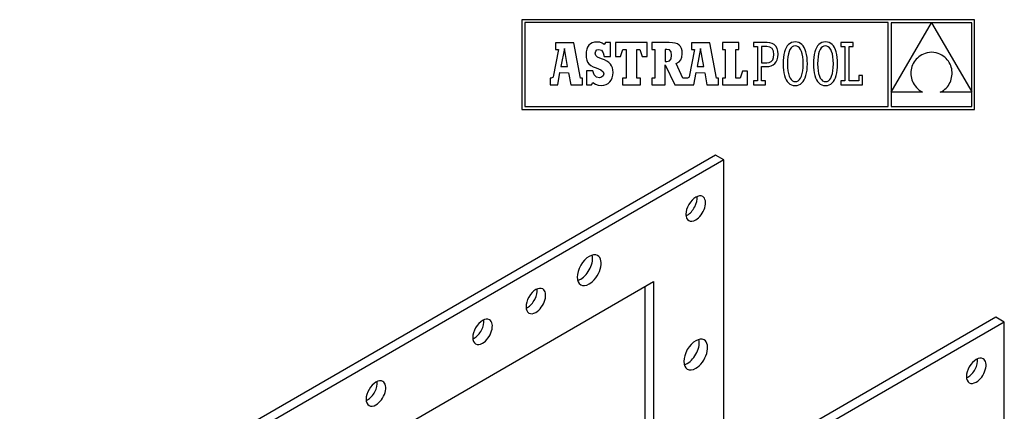
# Model space of a CAD drawing. Extents: x -695 to 318, y 140 to 752.
# Drawn here: x -695 to -391, y 632 to 752 of the extents above; entities that cross this region are included whole.
import ezdxf

# ---------------------------------------------------------------- set-up
doc = ezdxf.new("R2010")
doc.units = 0
doc.header["$LTSCALE"] = 8
doc.header["$MEASUREMENT"] = 0
doc.layers.get('0').update_dxf_attribs({"linetype": 'CONTINUOUS'})
doc.layers.add('1', color=7, linetype='CONTINUOUS')

msp = doc.modelspace()

# ---------------------------------------------------------------- linework, layer by layer
at = {"color": 7, "linetype": 'Continuous'}
for p, q in [((-539.799, 752.392), (-539.799, 724.704)), ((-400.04, 752.392), (-539.799, 752.392)), ((-538.919, 751.512), (-538.919, 725.584)), ((-426.69, 751.512), (-538.919, 751.512)), ((-426.69, 725.584), (-426.69, 751.512)), ((-413.394, 751.477), (-425.77, 751.477)), ((-425.77, 730.041), (-413.394, 751.477)), ((-425.77, 751.477), (-425.77, 730.041)), ((-400.92, 751.477), (-413.35, 751.477)), ((-413.35, 751.477), (-400.92, 730.142)), ((-400.92, 730.142), (-400.92, 751.477)), ((-400.04, 724.704), (-400.04, 752.392)), ((-523.787, 745.309), (-529.452, 745.309)), ((-529.452, 745.309), (-529.452, 743.227)), ((-521.754, 734.415), (-523.787, 745.309)), ((-518.65, 744.948), (-519.131, 744.513)), ((-518.07, 745.262), (-518.65, 744.948)), ((-517.393, 745.453), (-518.07, 745.262)), ((-516.622, 745.517), (-517.393, 745.453)), ((-515.745, 745.434), (-516.622, 745.517)), ((-515.013, 745.174), (-515.745, 745.434)), ((-514.377, 744.722), (-515.013, 745.174)), ((-514.032, 745.327), (-514.377, 744.722)), ((-512.426, 745.327), (-514.032, 745.327)), ((-512.426, 741.061), (-512.426, 745.327)), ((-510.908, 745.357), (-510.908, 741.096)), ((-501.08, 745.357), (-510.908, 745.357)), ((-501.08, 741.096), (-501.08, 745.357)), ((-499.655, 745.346), (-499.655, 743.256)), ((-494.353, 745.346), (-499.655, 745.346)), ((-493.33, 745.301), (-494.353, 745.346)), ((-492.472, 745.161), (-493.33, 745.301)), ((-491.771, 744.918), (-492.472, 745.161)), ((-491.216, 744.564), (-491.771, 744.918)), ((-487.43, 745.309), (-487.43, 743.227)), ((-481.765, 745.309), (-487.43, 745.309)), ((-479.731, 734.415), (-481.765, 745.309)), ((-472.805, 745.357), (-477.84, 745.357)), ((-477.84, 745.357), (-477.84, 743.227)), ((-472.805, 743.227), (-472.805, 745.357)), ((-468.317, 745.352), (-468.316, 744.143)), ((-467.102, 745.352), (-468.317, 745.352)), ((-464.078, 745.352), (-467.102, 745.352)), ((-463.286, 745.283), (-464.078, 745.352)), ((-462.568, 745.072), (-463.286, 745.283)), ((-461.941, 744.714), (-462.568, 745.072)), ((-457.465, 744.748), (-457.854, 744.304)), ((-457.025, 745.098), (-457.465, 744.748)), ((-456.534, 745.351), (-457.025, 745.098)), ((-455.993, 745.505), (-456.534, 745.351)), ((-455.402, 745.557), (-455.993, 745.505)), ((-454.811, 745.506), (-455.402, 745.557)), ((-454.27, 745.352), (-454.811, 745.506)), ((-453.78, 745.1), (-454.27, 745.352)), ((-453.34, 744.752), (-453.78, 745.1)), ((-452.95, 744.31), (-453.34, 744.752)), ((-448.131, 744.748), (-448.521, 744.304)), ((-447.691, 745.098), (-448.131, 744.748)), ((-447.2, 745.351), (-447.691, 745.098)), ((-446.659, 745.505), (-447.2, 745.351)), ((-446.068, 745.557), (-446.659, 745.505)), ((-445.478, 745.506), (-446.068, 745.557)), ((-444.937, 745.352), (-445.478, 745.506)), ((-444.446, 745.1), (-444.937, 745.352)), ((-444.006, 744.752), (-444.446, 745.1)), ((-443.617, 744.31), (-444.006, 744.752)), ((-441.284, 745.357), (-441.284, 744.098)), ((-437.508, 745.357), (-441.284, 745.357)), ((-437.508, 744.099), (-437.508, 745.357)), ((-528.532, 743.227), (-530.145, 734.828)), ((-529.452, 743.227), (-528.532, 743.227)), ((-526.692, 743.517), (-527.754, 737.95)), ((-525.679, 737.95), (-526.692, 743.517)), ((-519.952, 742.517), (-520.008, 741.631)), ((-519.785, 743.295), (-519.952, 742.517)), ((-519.51, 743.961), (-519.785, 743.295)), ((-519.131, 744.513), (-519.51, 743.961)), ((-517.158, 742.063), (-517.022, 742.67)), ((-517.006, 741.39), (-517.158, 742.063)), ((-517.022, 742.67), (-516.644, 743.073)), ((-516.644, 743.073), (-516.07, 743.22)), ((-516.07, 743.22), (-515.247, 742.963)), ((-515.247, 742.963), (-514.67, 742.227)), ((-514.67, 742.227), (-514.377, 741.061)), ((-509.359, 741.096), (-508.633, 743.227)), ((-508.633, 743.227), (-507.568, 743.227)), ((-507.568, 743.227), (-507.568, 734.415)), ((-504.324, 743.227), (-503.356, 743.227)), ((-504.324, 734.415), (-504.324, 743.227)), ((-503.356, 743.227), (-502.629, 741.096)), ((-499.655, 743.256), (-498.808, 743.256)), ((-498.808, 743.256), (-498.808, 734.413)), ((-495.061, 743.256), (-495.544, 743.256)), ((-495.544, 743.256), (-495.544, 739.491)), ((-494.196, 743.085), (-495.061, 743.256)), ((-493.731, 742.512), (-494.196, 743.085)), ((-493.592, 741.442), (-493.731, 742.512)), ((-490.799, 744.093), (-491.216, 744.564)), ((-490.513, 743.495), (-490.799, 744.093)), ((-490.347, 742.764), (-490.513, 743.495)), ((-490.391, 740.828), (-490.294, 741.892)), ((-490.294, 741.892), (-490.347, 742.764)), ((-486.509, 743.227), (-488.122, 734.828)), ((-487.43, 743.227), (-486.509, 743.227)), ((-484.67, 743.517), (-485.731, 737.95)), ((-483.656, 737.95), (-484.67, 743.517)), ((-477.84, 743.227), (-477.017, 743.227)), ((-477.017, 743.227), (-477.017, 734.415)), ((-473.773, 734.415), (-473.773, 743.227)), ((-473.773, 743.227), (-472.805, 743.227)), ((-468.316, 744.143), (-467.102, 744.143)), ((-467.102, 744.143), (-467.102, 733.498)), ((-464.134, 744.139), (-465.795, 744.139)), ((-465.795, 744.139), (-465.795, 739.137)), ((-463.227, 743.979), (-464.134, 744.139)), ((-462.559, 743.507), (-463.227, 743.979)), ((-462.147, 742.729), (-462.559, 743.507)), ((-462.006, 741.656), (-462.147, 742.729)), ((-461.424, 744.206), (-461.941, 744.714)), ((-461.033, 743.543), (-461.424, 744.206)), ((-460.786, 742.719), (-461.033, 743.543)), ((-460.7, 741.731), (-460.786, 742.719)), ((-460.772, 740.823), (-460.7, 741.731)), ((-458.715, 742.441), (-458.898, 741.652)), ((-458.479, 743.148), (-458.715, 742.441)), ((-458.192, 743.77), (-458.479, 743.148)), ((-457.854, 744.304), (-458.192, 743.77)), ((-457.533, 741.878), (-457.695, 740.992)), ((-457.311, 742.629), (-457.533, 741.878)), ((-457.035, 743.245), (-457.311, 742.629)), ((-456.706, 743.725), (-457.035, 743.245)), ((-456.328, 744.068), (-456.706, 743.725)), ((-455.905, 744.275), (-456.328, 744.068)), ((-455.439, 744.344), (-455.905, 744.275)), ((-454.967, 744.274), (-455.439, 744.344)), ((-454.534, 744.066), (-454.967, 744.274)), ((-454.145, 743.721), (-454.534, 744.066)), ((-453.805, 743.238), (-454.145, 743.721)), ((-453.518, 742.621), (-453.805, 743.238)), ((-453.287, 741.869), (-453.518, 742.621)), ((-453.117, 740.984), (-453.287, 741.869)), ((-452.612, 743.777), (-452.95, 744.31)), ((-452.325, 743.156), (-452.612, 743.777)), ((-452.09, 742.449), (-452.325, 743.156)), ((-451.906, 741.66), (-452.09, 742.449)), ((-449.381, 742.441), (-449.565, 741.652)), ((-449.146, 743.148), (-449.381, 742.441)), ((-448.859, 743.77), (-449.146, 743.148)), ((-448.521, 744.304), (-448.859, 743.77)), ((-448.199, 741.878), (-448.361, 740.992)), ((-447.978, 742.629), (-448.199, 741.878)), ((-447.701, 743.245), (-447.978, 742.629)), ((-447.372, 743.725), (-447.701, 743.245)), ((-446.994, 744.068), (-447.372, 743.725)), ((-446.571, 744.275), (-446.994, 744.068)), ((-446.106, 744.344), (-446.571, 744.275)), ((-445.633, 744.274), (-446.106, 744.344)), ((-445.2, 744.066), (-445.633, 744.274)), ((-444.812, 743.721), (-445.2, 744.066)), ((-444.472, 743.238), (-444.812, 743.721)), ((-444.184, 742.621), (-444.472, 743.238)), ((-443.953, 741.869), (-444.184, 742.621)), ((-443.783, 740.984), (-443.953, 741.869)), ((-443.278, 743.777), (-443.617, 744.31)), ((-442.991, 743.156), (-443.278, 743.777)), ((-442.756, 742.449), (-442.991, 743.156)), ((-442.573, 741.66), (-442.756, 742.449)), ((-441.284, 744.098), (-440.075, 744.098)), ((-440.075, 744.098), (-440.075, 733.537)), ((-438.768, 744.099), (-437.508, 744.099)), ((-438.768, 733.543), (-438.768, 744.099)), ((-415.817, 741.778), (-416.347, 741.532)), ((-415.25, 741.984), (-415.817, 741.778)), ((-414.647, 742.148), (-415.25, 741.984)), ((-414.007, 742.267), (-414.647, 742.148)), ((-413.332, 742.338), (-414.007, 742.267)), ((-412.619, 742.264), (-413.332, 742.338)), ((-411.95, 742.138), (-412.619, 742.264)), ((-411.324, 741.964), (-411.95, 742.138)), ((-410.741, 741.744), (-411.324, 741.964)), ((-410.2, 741.482), (-410.741, 741.744)), ((-520.008, 741.631), (-519.959, 740.729)), ((-519.959, 740.729), (-519.802, 739.964)), ((-519.802, 739.964), (-519.522, 739.317)), ((-519.522, 739.317), (-519.105, 738.768)), ((-519.105, 738.768), (-518.536, 738.299)), ((-516.424, 740.882), (-517.006, 741.39)), ((-515.224, 740.37), (-516.424, 740.882)), ((-514.322, 740.015), (-515.224, 740.37)), ((-514.377, 741.061), (-512.426, 741.061)), ((-513.568, 739.629), (-514.322, 740.015)), ((-512.952, 739.203), (-513.568, 739.629)), ((-512.467, 738.727), (-512.952, 739.203)), ((-512.104, 738.193), (-512.467, 738.727)), ((-510.908, 741.096), (-509.359, 741.096)), ((-502.629, 741.096), (-501.08, 741.096)), ((-495.544, 739.491), (-495.043, 739.491)), ((-495.043, 739.491), (-494.214, 739.694)), ((-494.214, 739.694), (-493.742, 740.33)), ((-493.742, 740.33), (-493.592, 741.442)), ((-492.176, 738.938), (-491.292, 739.419)), ((-490.069, 734.413), (-492.176, 738.938)), ((-491.292, 739.419), (-490.71, 740.026)), ((-490.71, 740.026), (-490.391, 740.828)), ((-465.795, 739.137), (-464.19, 739.137)), ((-464.19, 739.137), (-463.418, 739.241)), ((-463.418, 739.241), (-462.808, 739.551)), ((-462.808, 739.551), (-462.366, 740.06)), ((-462.366, 740.06), (-462.097, 740.764)), ((-462.263, 738.444), (-461.738, 738.854)), ((-462.097, 740.764), (-462.006, 741.656)), ((-461.738, 738.854), (-461.305, 739.386)), ((-461.305, 739.386), (-460.978, 740.042)), ((-460.978, 740.042), (-460.772, 740.823)), ((-459.109, 739.838), (-459.135, 738.819)), ((-459.135, 738.819), (-459.109, 737.797)), ((-459.03, 740.783), (-459.109, 739.838)), ((-458.898, 741.652), (-459.03, 740.783)), ((-457.794, 739.972), (-457.828, 738.82)), ((-457.828, 738.82), (-457.793, 737.672)), ((-457.695, 740.992), (-457.794, 739.972)), ((-453.012, 739.967), (-453.117, 740.984)), ((-452.976, 738.82), (-453.012, 739.967)), ((-453.01, 737.667), (-452.976, 738.82)), ((-451.775, 740.79), (-451.906, 741.66)), ((-451.696, 739.842), (-451.775, 740.79)), ((-451.669, 738.819), (-451.696, 739.842)), ((-451.696, 737.801), (-451.669, 738.819)), ((-449.775, 739.838), (-449.801, 738.819)), ((-449.801, 738.819), (-449.775, 737.797)), ((-449.696, 740.783), (-449.775, 739.838)), ((-449.565, 741.652), (-449.696, 740.783)), ((-448.461, 739.972), (-448.495, 738.82)), ((-448.495, 738.82), (-448.459, 737.672)), ((-448.361, 740.992), (-448.461, 739.972)), ((-443.678, 739.967), (-443.783, 740.984)), ((-443.642, 738.82), (-443.678, 739.967)), ((-443.677, 737.667), (-443.642, 738.82)), ((-442.441, 740.79), (-442.573, 741.66)), ((-442.362, 739.842), (-442.441, 740.79)), ((-442.363, 737.801), (-442.336, 738.819)), ((-442.336, 738.819), (-442.362, 739.842)), ((-418.999, 738.921), (-419.222, 738.454)), ((-418.736, 739.37), (-418.999, 738.921)), ((-418.434, 739.798), (-418.736, 739.37)), ((-418.093, 740.203), (-418.434, 739.798)), ((-417.713, 740.581), (-418.093, 740.203)), ((-417.296, 740.931), (-417.713, 740.581)), ((-416.84, 741.248), (-417.296, 740.931)), ((-416.347, 741.532), (-416.84, 741.248)), ((-409.702, 741.18), (-410.2, 741.482)), ((-409.247, 740.843), (-409.702, 741.18)), ((-408.834, 740.473), (-409.247, 740.843)), ((-408.463, 740.072), (-408.834, 740.473)), ((-408.134, 739.645), (-408.463, 740.072)), ((-407.847, 739.195), (-408.134, 739.645)), ((-407.601, 738.724), (-407.847, 739.195)), ((-407.397, 738.236), (-407.601, 738.724)), ((-528.71, 732.285), (-528.042, 736.08)), ((-528.042, 736.08), (-525.366, 736.065)), ((-527.754, 737.95), (-525.679, 737.95)), ((-525.366, 736.065), (-524.724, 732.285)), ((-519.818, 736.588), (-519.818, 732.305)), ((-517.935, 736.588), (-519.818, 736.588)), ((-518.536, 738.299), (-517.8, 737.89)), ((-517.437, 735.381), (-517.935, 736.588)), ((-517.8, 737.89), (-516.882, 737.521)), ((-516.882, 737.521), (-515.436, 736.923)), ((-515.436, 736.923), (-514.723, 736.368)), ((-514.723, 736.368), (-514.533, 735.69)), ((-514.533, 735.69), (-514.713, 735.069)), ((-511.855, 737.589), (-512.104, 738.193)), ((-511.712, 736.908), (-511.855, 737.589)), ((-511.73, 735.257), (-511.666, 736.139)), ((-511.666, 736.139), (-511.712, 736.908)), ((-495.532, 738.489), (-492.608, 732.285)), ((-495.53, 732.285), (-495.532, 738.489)), ((-486.687, 732.285), (-486.019, 736.08)), ((-486.019, 736.08), (-483.344, 736.065)), ((-485.731, 737.95), (-483.656, 737.95)), ((-483.344, 736.065), (-482.701, 732.285)), ((-471.643, 736.545), (-472.369, 734.415)), ((-470.142, 736.545), (-471.643, 736.545)), ((-470.142, 732.285), (-470.142, 736.545)), ((-465.795, 737.924), (-464.246, 737.924)), ((-465.795, 733.498), (-465.795, 737.924)), ((-464.246, 737.924), (-463.531, 737.981)), ((-463.531, 737.981), (-462.865, 738.154)), ((-462.865, 738.154), (-462.263, 738.444)), ((-459.109, 737.797), (-459.031, 736.849)), ((-459.031, 736.849), (-458.901, 735.979)), ((-458.901, 735.979), (-458.72, 735.19)), ((-457.793, 737.672), (-457.69, 736.655)), ((-457.69, 736.655), (-457.522, 735.77)), ((-457.522, 735.77), (-457.294, 735.018)), ((-453.501, 735.01), (-453.276, 735.761)), ((-453.276, 735.761), (-453.112, 736.647)), ((-453.112, 736.647), (-453.01, 737.667)), ((-452.095, 735.198), (-451.909, 735.987)), ((-451.909, 735.987), (-451.776, 736.856)), ((-451.776, 736.856), (-451.696, 737.801)), ((-449.775, 737.797), (-449.697, 736.849)), ((-449.697, 736.849), (-449.567, 735.979)), ((-449.567, 735.979), (-449.386, 735.19)), ((-448.459, 737.672), (-448.356, 736.655)), ((-448.356, 736.655), (-448.189, 735.77)), ((-448.189, 735.77), (-447.961, 735.018)), ((-444.167, 735.01), (-443.943, 735.761)), ((-443.943, 735.761), (-443.778, 736.647)), ((-443.778, 736.647), (-443.677, 737.667)), ((-442.761, 735.198), (-442.575, 735.987)), ((-442.575, 735.987), (-442.443, 736.856)), ((-442.443, 736.856), (-442.363, 737.801)), ((-419.714, 736.459), (-419.735, 735.941)), ((-419.735, 735.941), (-419.714, 735.422)), ((-419.652, 736.971), (-419.714, 736.459)), ((-419.549, 737.476), (-419.652, 736.971)), ((-419.406, 737.972), (-419.549, 737.476)), ((-419.222, 738.454), (-419.406, 737.972)), ((-407.234, 737.733), (-407.397, 738.236)), ((-407.113, 737.219), (-407.234, 737.733)), ((-407.033, 736.698), (-407.113, 737.219)), ((-407.036, 735.116), (-406.994, 735.643)), ((-406.993, 736.171), (-407.033, 736.698)), ((-406.994, 735.643), (-406.993, 736.171)), ((-531.098, 734.415), (-531.098, 732.285)), ((-530.734, 734.415), (-531.098, 734.415)), ((-530.512, 734.438), (-530.734, 734.415)), ((-530.298, 734.555), (-530.512, 734.438)), ((-530.145, 734.828), (-530.298, 734.555)), ((-521.076, 734.415), (-521.754, 734.415)), ((-521.076, 732.285), (-521.076, 734.415)), ((-518.332, 732.305), (-517.935, 733.03)), ((-517.935, 733.03), (-517.089, 732.501)), ((-516.77, 734.697), (-517.437, 735.381)), ((-515.88, 734.481), (-516.77, 734.697)), ((-515.193, 734.641), (-515.88, 734.481)), ((-514.713, 735.069), (-515.193, 734.641)), ((-513.786, 732.396), (-513.166, 732.737)), ((-513.166, 732.737), (-512.644, 733.201)), ((-512.644, 733.201), (-512.226, 733.78)), ((-512.226, 733.78), (-511.919, 734.468)), ((-511.919, 734.468), (-511.73, 735.257)), ((-508.778, 734.415), (-508.778, 732.285)), ((-507.568, 734.415), (-508.778, 734.415)), ((-503.162, 734.415), (-504.324, 734.415)), ((-503.162, 732.285), (-503.162, 734.415)), ((-499.655, 734.413), (-499.655, 732.285)), ((-498.808, 734.413), (-499.655, 734.413)), ((-488.711, 734.415), (-490.069, 734.413)), ((-488.49, 734.438), (-488.711, 734.415)), ((-488.276, 734.555), (-488.49, 734.438)), ((-488.122, 734.828), (-488.276, 734.555)), ((-479.053, 734.415), (-479.731, 734.415)), ((-479.053, 732.285), (-479.053, 734.415)), ((-477.84, 734.415), (-477.84, 732.285)), ((-477.017, 734.415), (-477.84, 734.415)), ((-472.369, 734.415), (-473.773, 734.415)), ((-468.307, 733.498), (-468.307, 732.287)), ((-467.102, 733.498), (-468.307, 733.498)), ((-464.576, 733.498), (-465.795, 733.498)), ((-464.575, 732.287), (-464.576, 733.498)), ((-458.72, 735.19), (-458.486, 734.483)), ((-458.486, 734.483), (-458.202, 733.862)), ((-458.202, 733.862), (-457.866, 733.329)), ((-457.866, 733.329), (-457.479, 732.887)), ((-457.479, 732.887), (-457.04, 732.539)), ((-457.294, 735.018), (-457.01, 734.401)), ((-457.01, 734.401), (-456.673, 733.918)), ((-456.673, 733.918), (-456.287, 733.573)), ((-456.287, 733.573), (-455.856, 733.365)), ((-455.856, 733.365), (-455.383, 733.295)), ((-455.383, 733.295), (-454.917, 733.364)), ((-454.917, 733.364), (-454.492, 733.571)), ((-454.492, 733.571), (-454.112, 733.914)), ((-454.112, 733.914), (-453.78, 734.394)), ((-453.795, 732.541), (-453.353, 732.891)), ((-453.78, 734.394), (-453.501, 735.01)), ((-453.353, 732.891), (-452.962, 733.335)), ((-452.962, 733.335), (-452.621, 733.869)), ((-452.621, 733.869), (-452.332, 734.491)), ((-452.332, 734.491), (-452.095, 735.198)), ((-449.386, 735.19), (-449.153, 734.483)), ((-449.153, 734.483), (-448.868, 733.862)), ((-448.868, 733.862), (-448.532, 733.329)), ((-448.532, 733.329), (-448.145, 732.887)), ((-448.145, 732.887), (-447.707, 732.539)), ((-447.961, 735.018), (-447.676, 734.401)), ((-447.676, 734.401), (-447.339, 733.918)), ((-447.339, 733.918), (-446.953, 733.573)), ((-446.953, 733.573), (-446.522, 733.365)), ((-446.522, 733.365), (-446.05, 733.295)), ((-446.05, 733.295), (-445.584, 733.364)), ((-445.584, 733.364), (-445.159, 733.571)), ((-445.159, 733.571), (-444.779, 733.914)), ((-444.779, 733.914), (-444.447, 734.394)), ((-444.462, 732.541), (-444.02, 732.891)), ((-444.447, 734.394), (-444.167, 735.01)), ((-444.02, 732.891), (-443.628, 733.335)), ((-443.628, 733.335), (-443.288, 733.869)), ((-443.288, 733.869), (-442.998, 734.491)), ((-442.998, 734.491), (-442.761, 735.198)), ((-440.075, 733.537), (-441.331, 733.537)), ((-441.331, 733.537), (-441.331, 732.285)), ((-435.818, 733.543), (-438.768, 733.543)), ((-435.818, 735.143), (-435.818, 733.543)), ((-434.604, 735.143), (-435.818, 735.143)), ((-434.604, 732.285), (-434.604, 735.143)), ((-419.714, 735.422), (-419.651, 734.904)), ((-419.651, 734.904), (-419.546, 734.389)), ((-419.546, 734.389), (-419.398, 733.881)), ((-419.398, 733.881), (-419.207, 733.381)), ((-419.207, 733.381), (-418.974, 732.893)), ((-418.974, 732.893), (-418.696, 732.419)), ((-408.131, 732.155), (-407.849, 732.609)), ((-407.849, 732.609), (-407.607, 733.083)), ((-407.607, 733.083), (-407.404, 733.573)), ((-407.404, 733.573), (-407.241, 734.078)), ((-407.241, 734.078), (-407.118, 734.593)), ((-407.118, 734.593), (-407.036, 735.116)), ((-531.098, 732.285), (-528.71, 732.285)), ((-524.724, 732.285), (-521.076, 732.285)), ((-519.818, 732.305), (-518.332, 732.305)), ((-517.089, 732.501), (-516.243, 732.206)), ((-516.243, 732.206), (-515.293, 732.115)), ((-515.293, 732.115), (-514.497, 732.186)), ((-514.497, 732.186), (-513.786, 732.396)), ((-508.778, 732.285), (-503.162, 732.285)), ((-499.655, 732.285), (-495.53, 732.285)), ((-492.608, 732.285), (-486.687, 732.285)), ((-482.701, 732.285), (-479.053, 732.285)), ((-477.84, 732.285), (-470.142, 732.285)), ((-468.307, 732.287), (-464.575, 732.287)), ((-457.04, 732.539), (-456.551, 732.286)), ((-456.551, 732.286), (-456.011, 732.133)), ((-456.011, 732.133), (-455.421, 732.082)), ((-455.421, 732.082), (-454.829, 732.134)), ((-454.829, 732.134), (-454.288, 732.288)), ((-454.288, 732.288), (-453.795, 732.541)), ((-447.707, 732.539), (-447.218, 732.286)), ((-447.218, 732.286), (-446.678, 732.133)), ((-446.678, 732.133), (-446.087, 732.082)), ((-446.087, 732.082), (-445.496, 732.134)), ((-445.496, 732.134), (-444.954, 732.288)), ((-444.954, 732.288), (-444.462, 732.541)), ((-441.331, 732.285), (-434.604, 732.285)), ((-425.77, 730.028), (-425.77, 725.584)), ((-416.096, 730.028), (-425.77, 730.028)), ((-418.696, 732.419), (-418.375, 731.962)), ((-418.375, 731.962), (-418.009, 731.525)), ((-418.009, 731.525), (-417.598, 731.111)), ((-417.598, 731.111), (-417.143, 730.721)), ((-417.143, 730.721), (-416.642, 730.359)), ((-416.642, 730.359), (-416.096, 730.028)), ((-410.649, 730.028), (-410.132, 730.296)), ((-400.92, 730.028), (-410.649, 730.028)), ((-410.132, 730.296), (-409.654, 730.603)), ((-409.654, 730.603), (-409.214, 730.946)), ((-409.214, 730.946), (-408.814, 731.321)), ((-408.814, 731.321), (-408.453, 731.725)), ((-408.453, 731.725), (-408.131, 732.155)), ((-400.92, 725.584), (-400.92, 730.028)), ((-539.799, 724.704), (-400.04, 724.704)), ((-538.919, 725.584), (-426.69, 725.584)), ((-425.77, 725.584), (-400.92, 725.584))]:
    msp.add_line(p, q, dxfattribs=at)
at = {"layer": '1', "color": 41, "extrusion": (-2.77556e-17, 0.816497, 0.57735)}
for p, q in [((-480.067, 710.663), (-694.841, 586.663)), ((-477.469, 709.163), (-692.243, 585.163)), ((-477.469, 709.163), (-480.067, 710.663)), ((-477.469, 612.108), (-477.469, 709.163)), ((-670.592, 572.663), (-499.119, 671.663)), ((-501.718, 598.106), (-501.718, 670.161)), ((-499.119, 671.663), (-499.119, 599.608)), ((-393.464, 660.663), (-608.239, 536.663)), ((-390.866, 659.163), (-393.464, 660.663)), ((-390.866, 659.163), (-605.641, 535.163)), ((-390.866, 558.106), (-390.866, 659.163))]:
    msp.add_line(p, q, dxfattribs=at)
at = {"layer": '1', "color": 41}
for centre, major_axis, start_param, end_param in [((-486.129, 694.163), (-2.143, -3.712), 3.1415927, 6.2831853), ((-488.727, 695.663), (-2.143, -3.712), 0.7853982, 2.4916054), ((-486.129, 694.163), (-2.143, -3.712), 0.7853982, 3.1415927), ((-488.727, 695.663), (-2.143, -3.712), 0.6500183, 0.7853982), ((-486.129, 694.163), (-2.143, -3.712), 0, 0.7853982), ((-519.038, 675.163), (-2.603, -4.508), 3.1415927, 6.2831853), ((-521.636, 676.663), (-2.603, -4.508), 0.7853982, 2.6186966), ((-519.038, 675.163), (-2.603, -4.508), 0.7853982, 3.1415927), ((-521.636, 676.663), (-2.603, -4.508), 0.5227712, 0.7853982), ((-535.493, 665.663), (-2.143, -3.712), 3.1415927, 6.2831853), ((-538.091, 667.163), (-2.143, -3.712), 0.7853982, 2.4916054), ((-535.493, 665.663), (-2.143, -3.712), 0.7853982, 3.1415927), ((-519.038, 675.163), (-2.603, -4.508), 0, 0.7853982), ((-538.091, 667.163), (-2.143, -3.712), 0.6500183, 0.7853982), ((-551.947, 656.163), (-2.143, -3.712), 3.1415927, 6.2831853), ((-554.545, 657.663), (-2.143, -3.712), 0.7853982, 2.4916054), ((-551.947, 656.163), (-2.143, -3.712), 0.7853982, 3.1415927), ((-535.493, 665.663), (-2.143, -3.712), 0, 0.7853982), ((-554.545, 657.663), (-2.143, -3.712), 0.6500183, 0.7853982), ((-486.129, 649.163), (-2.603, -4.508), 3.1415927, 6.2831853), ((-488.727, 650.663), (-2.603, -4.508), 0.7853982, 2.6186966), ((-486.129, 649.163), (-2.603, -4.508), 0.7853982, 3.1415927), ((-551.947, 656.163), (-2.143, -3.712), 0, 0.7853982), ((-399.527, 644.163), (-2.143, -3.712), 3.1415927, 6.2831853), ((-402.125, 645.663), (-2.143, -3.712), 0.7853982, 2.4916054), ((-399.527, 644.163), (-2.143, -3.712), 0.7853982, 3.1415927), ((-488.727, 650.663), (-2.603, -4.508), 0.5227712, 0.7853982), ((-486.129, 649.163), (-2.603, -4.508), 0, 0.7853982), ((-402.125, 645.663), (-2.143, -3.712), 0.6500183, 0.7853982), ((-584.856, 637.163), (-2.143, -3.712), 3.1415927, 6.2831853), ((-587.454, 638.663), (-2.143, -3.712), 0.7853982, 2.4916054), ((-584.856, 637.163), (-2.143, -3.712), 0.7853982, 3.1415927), ((-399.527, 644.163), (-2.143, -3.712), 0, 0.7853982), ((-587.454, 638.663), (-2.143, -3.712), 0.6500183, 0.7853982), ((-584.856, 637.163), (-2.143, -3.712), 0, 0.7853982)]:
    msp.add_ellipse(centre, major_axis=major_axis, ratio=0.5773503, start_param=start_param, end_param=end_param, dxfattribs=at)

doc.saveas('drawing.dxf')
